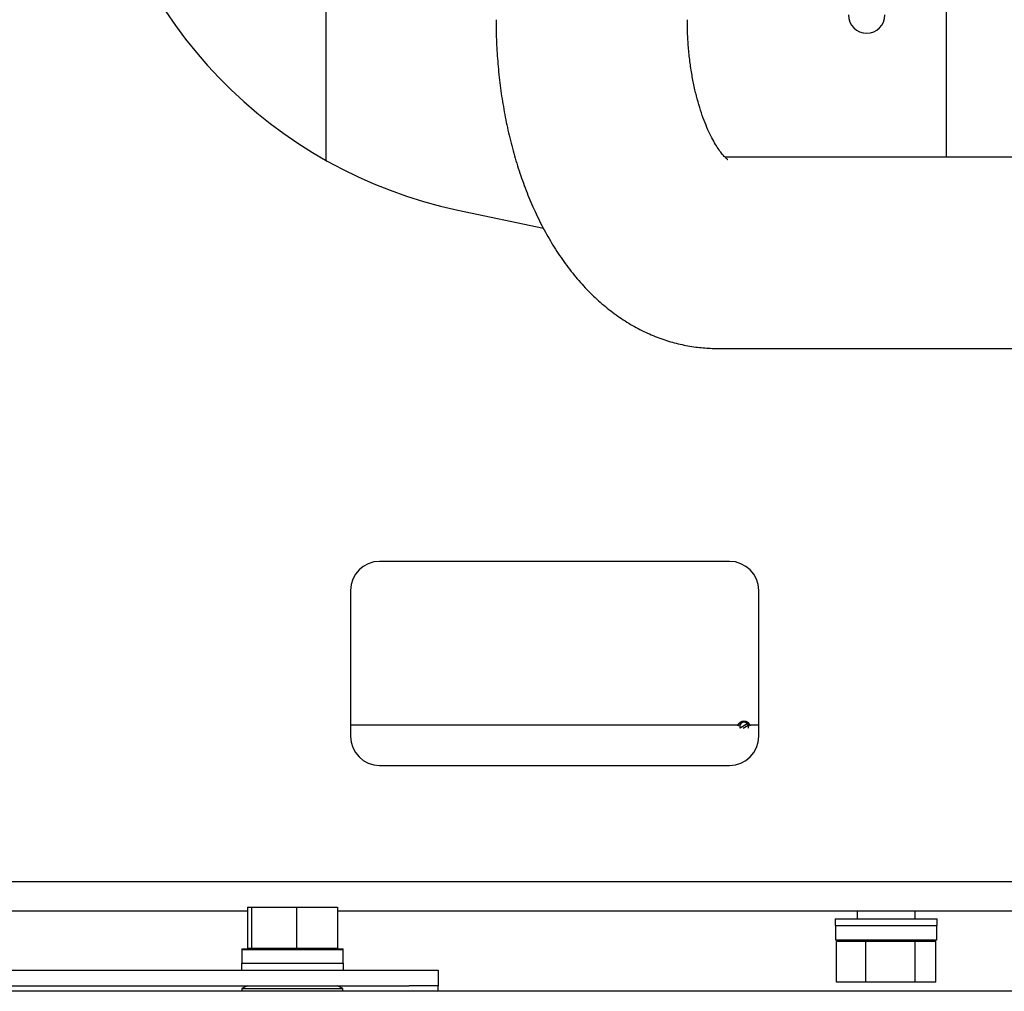
# Paper-space layout 'Sheet2' of a CAD drawing. Units: inches. Extents: x 0.3 to 17.5, y 0.3 to 10.7.
# Drawn here: x 3.5 to 3.9, y 3.8 to 4.2 of the extents above; entities that cross this region are included whole.
import ezdxf

# ---------------------------------------------------------------- set-up
doc = ezdxf.new("R2010")
doc.units = ezdxf.units.IN
doc.header["$MEASUREMENT"] = 0

psp = doc.layouts.new('Sheet2')

# ---------------------------------------------------------------- linework, layer by layer
at = {"color": 7, "linetype": 'Continuous', "lineweight": 25}
for p, q in [((3.9140499921, 4.2962465677), (3.9140499921, 4.184574316)), ((3.6481051008, 4.2471070336), (3.6481051008, 4.1833001252)), ((3.9076658342, 4.184574316), (3.8193159326, 4.184574316)), ((3.992031983, 4.184574316), (3.9076658342, 4.184574316)), ((3.704710582, 4.1619093841), (3.7414733221, 4.1540952225)), ((3.815824943, 4.102574316), (3.9076658342, 4.102574316)), ((3.9076658342, 4.102574316), (3.992031983, 4.102574316)), ((3.8212251889, 4.0112242372), (3.6712251889, 4.0112242372)), ((3.6587251889, 3.9987242372), (3.6587251889, 3.9362242372)), ((3.8337251889, 3.9362242372), (3.8337251889, 3.9987242372)), ((3.8274184889, 3.9425168772), (3.8274049779, 3.9425168772)), ((3.8247710028, 3.9410393946), (3.6587251889, 3.9410393946)), ((3.8257207711, 3.9410393946), (3.8249089521, 3.9410393946)), ((3.8288544351, 3.9416115471), (3.8257762288, 3.9397036266)), ((3.8270812125, 3.9397036266), (3.8292149877, 3.9410261739)), ((3.8299145147, 3.9410393946), (3.8292098376, 3.9410393946)), ((3.8337251889, 3.9410393946), (3.830052464, 3.9410393946)), ((3.6712251889, 3.9237242372), (3.8212251889, 3.9237242372)), ((4.3899751889, 3.8737242372), (3.3528287423, 3.8737242372)), ((3.6145194752, 3.8628893946), (3.6145194752, 3.8453893946)), ((3.6145194752, 3.8628893946), (3.6162944364, 3.8628893946)), ((3.6162944364, 3.8628893946), (3.6162944364, 3.8453893946)), ((3.6162944364, 3.8628893946), (3.6356179452, 3.8628893946)), ((3.6356179452, 3.8628893946), (3.6356179452, 3.8453893946)), ((3.6356179452, 3.8628893946), (3.6531664927, 3.8628893946)), ((3.6531664927, 3.8628893946), (3.6531664927, 3.8453893946)), ((3.6145194752, 3.8612242372), (3.4793358035, 3.8612242372)), ((4.3899751889, 3.8612242372), (3.6531664927, 3.8612242372)), ((3.8758751871, 3.8612242372), (3.8758751871, 3.8579367372)), ((3.9008751871, 3.8579367372), (3.9008751871, 3.8612242372)), ((3.8665001871, 3.8579367372), (3.8665001871, 3.8549867372)), ((3.8665001871, 3.8579367372), (3.9098744395, 3.8579367372)), ((3.8665001871, 3.8549867372), (3.9098744395, 3.8549867372)), ((3.8666501871, 3.8549867372), (3.8666501871, 3.8487367372)), ((3.9098744395, 3.8579367372), (3.9102501871, 3.8579367372)), ((3.9098744395, 3.8549867372), (3.9102501871, 3.8549867372)), ((3.9100458043, 3.8487367372), (3.9100458043, 3.8549867372)), ((3.9100998369, 3.8487367372), (3.9100998369, 3.8549867372)), ((3.9102501871, 3.8549867372), (3.9102501871, 3.8579367372)), ((3.6145194752, 3.8453893946), (3.6162944364, 3.8453893946)), ((3.6162944364, 3.8453893946), (3.6356179452, 3.8453893946)), ((3.616967984, 3.8453893946), (3.616967984, 3.8448893946)), ((3.6356179452, 3.8453893946), (3.6531664927, 3.8453893946)), ((3.650717984, 3.8448893946), (3.650717984, 3.8453893946)), ((3.9100458043, 3.8487367372), (3.8666501871, 3.8487367372)), ((3.867121275, 3.8307367372), (3.867121275, 3.8482367372)), ((3.8796065684, 3.8482367372), (3.867121275, 3.8482367372)), ((3.8715001871, 3.8487367372), (3.8715001871, 3.8482367372)), ((3.8796065684, 3.8307367372), (3.8796065684, 3.8482367372)), ((3.9008604804, 3.8482367372), (3.8796065684, 3.8482367372)), ((3.9008604804, 3.8307367372), (3.9008604804, 3.8482367372)), ((3.9096290991, 3.8482367372), (3.9008604804, 3.8482367372)), ((3.9052501871, 3.8482367372), (3.9052501871, 3.8487367372)), ((3.9096290991, 3.8307367372), (3.9096290991, 3.8482367372)), ((3.9100998369, 3.8487367372), (3.9100458043, 3.8487367372)), ((3.612103211, 3.8446393946), (3.612103211, 3.8388393946)), ((3.655553211, 3.8446393946), (3.612103211, 3.8446393946)), ((3.612117984, 3.8450893946), (3.612117984, 3.8446393946)), ((3.612117984, 3.8450893946), (3.616967984, 3.8450893946)), ((3.6352451245, 3.8448893946), (3.616967984, 3.8448893946)), ((3.6209332226, 3.8448893946), (3.6209332226, 3.8446393946)), ((3.621342984, 3.8448893946), (3.621342984, 3.8446393946)), ((3.650717984, 3.8448893946), (3.6352451245, 3.8448893946)), ((3.646342984, 3.8446393946), (3.646342984, 3.8448893946)), ((3.650717984, 3.8450893946), (3.655567984, 3.8450893946)), ((3.655553211, 3.8388393946), (3.655553211, 3.8446393946)), ((3.655567984, 3.8388393946), (3.655567984, 3.8450893946)), ((3.611967984, 3.8388393946), (3.611967984, 3.8358893946)), ((3.611967984, 3.8388393946), (3.6349462656, 3.8388393946)), ((3.6349462656, 3.8388393946), (3.655717984, 3.8388393946)), ((3.655717984, 3.8358893946), (3.655717984, 3.8388393946)), ((3.308842984, 3.8358893946), (3.683842984, 3.8358893946)), ((3.683842984, 3.8358893946), (3.696342984, 3.8358893946)), ((3.696342984, 3.8358893946), (3.696342984, 3.8291643946)), ((3.308842984, 3.8291643946), (3.683842984, 3.8291643946)), ((3.614567984, 3.8291643946), (3.612217984, 3.8279893946)), ((3.655467984, 3.8279893946), (3.653117984, 3.8291643946)), ((3.696342984, 3.8291643946), (3.683842984, 3.8291643946)), ((3.696342984, 3.8268143946), (3.696342984, 3.8291643946)), ((3.8796065684, 3.8307367372), (3.867121275, 3.8307367372)), ((3.9008604804, 3.8307367372), (3.8796065684, 3.8307367372)), ((3.9096290991, 3.8307367372), (3.9008604804, 3.8307367372)), ((4.831697984, 3.8268143946), (1.026447984, 3.8268143946)), ((3.612217984, 3.8279893946), (3.612217984, 3.8268143946)), ((3.612217984, 3.8279893946), (3.655467984, 3.8279893946)), ((3.655467984, 3.8268143946), (3.655467984, 3.8279893946))]:
    psp.add_line(p, q, dxfattribs=at)
for centre, radius, start, end in [((3.7462929201, 4.3575389042), 0.2000000000000014, 190, 258), ((3.8800499921, 4.2455992372), 0.0078125000000004, 180, 0), ((3.6712251889, 3.9987242372), 0.0125000000000002, 90, 180), ((3.8212251889, 3.9987242372), 0.0125000000000002, 0, 90), ((3.8272637931, 3.9399082854), 0.0027374096282529, 86.9020035535, 166.1208079536), ((3.8272637931, 3.9399082854), 0.0026124096282528, 86.9020035535, 165.4423986956), ((3.8275596737, 3.9399082854), 0.0027374096282529, 13.8791920464, 93.0979964465), ((3.8275596737, 3.9399082854), 0.0026124096282529, 14.5576013044, 93.0979964465), ((3.8274653044, 3.9403522056), 0.0018750000000003, 42.1944447086, 200.2372850249), ((3.8274653044, 3.9403522056), 0.0018750000000003, 21.0664053074, 42.1944447086), ((3.8274653044, 3.9403522056), 0.0018750000000007, 339.7627149751, 21.0664053074), ((3.6712251889, 3.9362242372), 0.0125000000000002, 180, 270), ((3.8212251889, 3.9362242372), 0.0125000000000002, 270, 0)]:
    psp.add_arc(centre, radius, start, end, dxfattribs=at)
for points, knots in [([(3.721137393825155, 4.243574315953763), (3.72114870194761, 4.241887814406454), (3.721180825131821, 4.237096939520757), (3.721531780398349, 4.229210164948239), (3.722308190981237, 4.219960142548383), (3.723473408440346, 4.210791087216786), (3.725023026040969, 4.201733372151696), (3.726962561599701, 4.192816435860498), (3.729296812303256, 4.184070050379382), (3.732032874139696, 4.175525023873318), (3.735179133342743, 4.167214561659796), (3.738744606273767, 4.159176208720725), (3.742736880638674, 4.151454377470755), (3.747156164482457, 4.144106835729365), (3.751991460277023, 4.137200855756869), (3.757216579609874, 4.130808596124139), (3.762792920151226, 4.124995563822322), (3.768671476729565, 4.119814698866787), (3.774799076388237, 4.115301003874219), (3.781124030266881, 4.111471711078816), (3.78759889142745, 4.108330200742028), (3.794180344783301, 4.105872178175213), (3.800827976507669, 4.10408599566867), (3.807365586918375, 4.102990659516895), (3.812375279525555, 4.102605775170079), (3.815141044595689, 4.102580552767621), (3.815824943044471, 4.102574315953763)], [0, 0, 0, 0, 0.0241725687321904, 0.0686674451302098, 0.1132286204459062, 0.1579032086770485, 0.2027453716125554, 0.2478086890919738, 0.2931440265859632, 0.3387953729974628, 0.3847924244012301, 0.4311384531829508, 0.4777924588661689, 0.5246451777509655, 0.5714196704390373, 0.617814016548671, 0.663495908939208, 0.7081772234273855, 0.7516782680517082, 0.7939488369411034, 0.8350472227143066, 0.8751016686863701, 0.9142758656229858, 0.9527467161053828, 0.9883155485965452, 1, 1, 1, 1]), ([(3.820425612116841, 4.183568418351329), (3.820439792185729, 4.183559736676838), (3.820492084115951, 4.183527721210607), (3.820086508506295, 4.183818594416745), (3.819273422432815, 4.184582164313392), (3.818125690225876, 4.185860567224794), (3.816757686445667, 4.187659794327194), (3.815229863436541, 4.190002332892075), (3.813609892254628, 4.19288976126781), (3.811956573729269, 4.196315842991904), (3.810325538640522, 4.200262373711316), (3.808768079677118, 4.204699580700531), (3.80733078260027, 4.209586985382995), (3.806054612254554, 4.214874899233139), (3.804975084082173, 4.220505979381101), (3.804119533673249, 4.226416880163701), (3.803516143005641, 4.232539413708975), (3.803188577140853, 4.238288588310165), (3.803152807493165, 4.241982538438454), (3.803137393825156, 4.243574315953763)], [0, 0, 0, 0, 0.0229665771466032, 0.0846939926074806, 0.1437708871180961, 0.2017372021525531, 0.2595793701193647, 0.3177706627568106, 0.3766953412449124, 0.4365966813258614, 0.4975804218963937, 0.5596561550804151, 0.6227678629663523, 0.6868166687798303, 0.7516773558090789, 0.8172098534311627, 0.8832667676977612, 0.9496979309370772, 1, 1, 1, 1])]:
    psp.add_open_spline(points, degree=3, knots=knots, dxfattribs=at)

doc.saveas('drawing.dxf')
